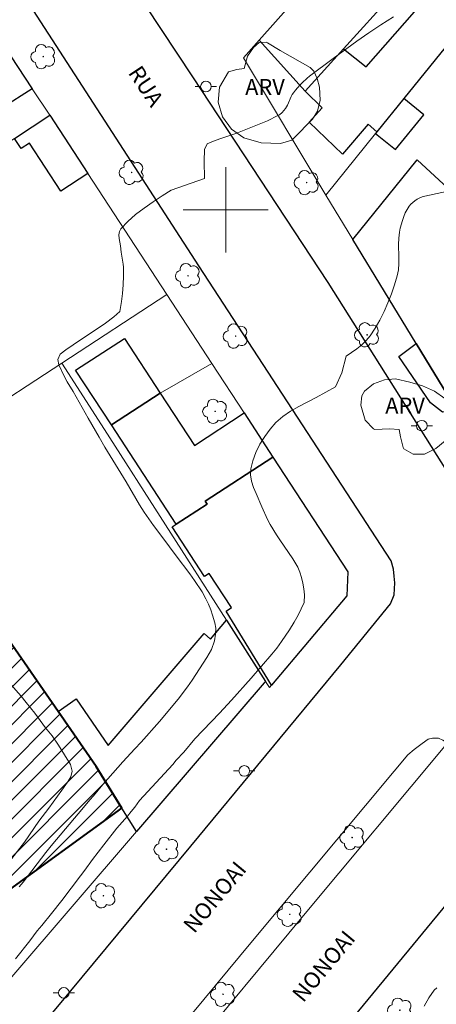
# Model space of a CAD drawing. Units: metres. Extents: x 278775 to 279291, y 1669900 to 1670467.
# Drawn here: x 278981 to 279020, y 1670025 to 1670118 of the extents above; entities that cross this region are included whole.
import ezdxf
from ezdxf.enums import TextEntityAlignment as Align

# ---------------------------------------------------------------- set-up
doc = ezdxf.new("R2010")
doc.units = ezdxf.units.M
doc.header["$MEASUREMENT"] = 0
for name, color, linetype, lineweight, true_color in [('Arvores_Isoladas', 7, 'Continuous', 18, 0x00ff33), ('Curvas_Intermediarias', 7, 'Continuous', 9, 0x783c14), ('Topon_Vegetacao', 7, 'Continuous', 9, 0x00ff33), ('Vegetacao', 7, 'Orla8', 9, 0x00ff33)]:
    doc.layers.add(name, color=color, linetype=linetype, lineweight=lineweight, true_color=true_color)
for name, color, linetype, lineweight in [('Edificacoes', 7, 'Continuous', 30), ('Edificacoes_Notaveis', 7, 'Continuous', 40), ('Edificacoes_Notaveis_Hatch', 8, 'Continuous', 9), ('Malha_Coordenadas', 7, 'Continuous', 15), ('Muro_Grade', 8, 'Continuous', 20), ('Pavimentacao_Asfaltica_Mfio', 10, 'Continuous', 30), ('Pavimentacao_Nao_Asfaltica_Mfio', 10, 'Continuous', 30), ('Poste', 7, 'Continuous', 9), ('Separ_Fisico_Canteiro_Mureta', 10, 'Continuous', 15), ('Topon_de_Vias', 7, 'Continuous', 9)]:
    doc.layers.add(name, color=color, linetype=linetype, lineweight=lineweight)
doc.styles.add('Arial', font='arial.ttf', dxfattribs={"height": 1.5})
doc.styles.get("Standard").update_dxf_attribs({"font": 'arial.ttf'})
doc.linetypes.add('Orla8', pattern='A,6,-0.5,["V",Standard,S=1,R=0,X=-0.5,Y=-1],-0.5,6,-0.5,["V",Standard,S=1,R=0,X=-0.5,Y=-1],-0.5', length=14)

# ---------------------------------------------------------------- blocks, each defined once
blk = doc.blocks.new('Poste')
at = {"layer": 'Poste'}
for points in [[(-0.5, 0), (-1, 0)], [(0.5, 0), (1, 0)]]:
    blk.add_lwpolyline(points, dxfattribs=at)
blk.add_lwpolyline([(0, 0.5, 1), (0, -0.5, 1)], format="xyb", close=True, dxfattribs=at)
blk = doc.blocks.new('Arvore')
at = {"layer": 'Arvores_Isoladas'}
blk.add_lwpolyline([(-0.718, 0.493, 0.872324), (-0.722, -0.551, 0.862983), (0.284, -0.827, 0.900105), (0.89, 0.029, 0.863155), (0.262, 0.861, 0.882486)], format="xyb", close=True, dxfattribs=at)
blk.add_circle((0, 0), 0.0286, dxfattribs=at)

msp = doc.modelspace()

# ---------------------------------------------------------------- hatches: boundary and pattern name
at = {"layer": 'Edificacoes_Notaveis_Hatch'}
h = msp.add_hatch(dxfattribs=at)
h.set_pattern_fill('ANSI31', color=256, scale=10)
h.paths.add_polyline_path([(278957.975, 1670086.534), (278958.069, 1670086.441), (278964.675, 1670078.702), (278966.547, 1670076.601), (278968.162, 1670074.84), (278972.534, 1670070.072), (278975.868, 1670065.157), (278979.147, 1670060.324), (278984.274, 1670052.908), (278987.841, 1670047.75), (278990.273, 1670043.816), (278978.687, 1670035.439), (278979.613, 1670034.158), (278976.666, 1670032.027), (278962.424, 1670051.727), (278961.676, 1670052.76), (278959.408, 1670055.897), (278941.882, 1670041.429), (278936.109, 1670036.663), (278933.662, 1670039.593), (278928.47, 1670045.808), (278920.87, 1670054.906), (278925.314, 1670058.863), (278925.397, 1670058.937), (278929.182, 1670062.307), (278935.232, 1670067.524), (278942.486, 1670073.778), (278957.551, 1670087.014)])
h = msp.add_hatch(dxfattribs=at)
h.set_pattern_fill('ANSI31', color=256, scale=10)
h.paths.add_polyline_path([(278957.975, 1670086.534), (278958.069, 1670086.441), (278964.675, 1670078.702), (278966.547, 1670076.601), (278968.162, 1670074.84), (278972.534, 1670070.072), (278975.868, 1670065.157), (278979.147, 1670060.324), (278984.274, 1670052.908), (278987.841, 1670047.75), (278990.273, 1670043.816), (278978.687, 1670035.439), (278979.613, 1670034.158), (278976.666, 1670032.027), (278962.424, 1670051.727), (278961.676, 1670052.76), (278959.408, 1670055.897), (278941.882, 1670041.429), (278936.109, 1670036.663), (278933.662, 1670039.593), (278928.47, 1670045.808), (278920.87, 1670054.906), (278925.314, 1670058.863), (278925.397, 1670058.937), (278929.182, 1670062.307), (278935.232, 1670067.524), (278942.486, 1670073.778), (278957.551, 1670087.014)])

# ---------------------------------------------------------------- linework, layer by layer
at = {"layer": 'Curvas_Intermediarias', "flags": 128}
for points, elevation in [([(278998.014, 1670102.937), (278997.978, 1670104.581), (278998.017, 1670105.65), (278998.279, 1670106.184), (278998.711, 1670106.387), (278999.452, 1670106.659), (279000.95, 1670107.162), (279002.36, 1670107.711), (279003.909, 1670108.359), (279004.904, 1670108.846), (279005.041, 1670108.928), (279005.29, 1670109.134), (279005.609, 1670109.506), (279005.809, 1670109.82), (279006.143, 1670110.623), (279006.239, 1670110.816), (279006.354, 1670110.994), (279006.543, 1670111.236), (279006.951, 1670111.703), (279007.17, 1670111.926), (279007.632, 1670112.344), (279007.874, 1670112.536), (279010.071, 1670114.198), (279012.298, 1670115.831), (279013.428, 1670116.618), (279014.572, 1670117.378), (279015.732, 1670118.102)], 52), ([(278998.014, 1670102.937), (278994.898, 1670101.84), (278994.046, 1670101.316), (278993.187, 1670100.758), (278992.347, 1670100.168), (278991.547, 1670099.547), (278990.812, 1670098.893), (278990.165, 1670098.208), (278990.029, 1670097.954), (278989.986, 1670097.652), (278990.008, 1670097.319), (278990.13, 1670096.621), (278990.202, 1670096.01), (278990.392, 1670094.9), (278990.414, 1670094.621), (278990.422, 1670093.796), (278990.39, 1670092.968), (278990.321, 1670092.143), (278990.228, 1670091.391), (278990.08, 1670090.437), (278989.522, 1670089.966), (278988.723, 1670089.367), (278987.837, 1670088.757), (278986.195, 1670087.666), (278985.706, 1670087.315), (278984.993, 1670086.853), (278984.485, 1670086.432), (278984.238, 1670085.931), (278984.337, 1670085.436), (278984.888, 1670084.322), (278985.136, 1670083.862), (278985.688, 1670082.937), (278987.095, 1670080.443), (278988.143, 1670078.65), (278988.657, 1670077.713), (278990.671, 1670074.45), (278991.923, 1670072.306), (278992.357, 1670071.604), (278993.237, 1670070.364), (278994.117, 1670069.199), (278995.351, 1670067.516), (278996.64, 1670065.814), (278997.074, 1670065.2), (278997.786, 1670064.121), (278998.14, 1670063.464), (278998.375, 1670062.98), (278998.599, 1670062.445), (278998.772, 1670061.95), (278998.977, 1670061.232), (278999.063, 1670060.726), (278999.045, 1670060.164), (278998.958, 1670059.521), (278998.68, 1670058.736), (278998.234, 1670057.973), (278996.852, 1670055.842), (278996.413, 1670055.224), (278995.539, 1670054.07), (278993.805, 1670051.952), (278992.082, 1670050.035), (278991.469, 1670049.395), (278990.354, 1670048.188), (278988.489, 1670046.053), (278987.61, 1670044.981), (278987.25, 1670044.596), (278986.656, 1670043.898), (278983.639, 1670040.305), (278983.112, 1670039.65), (278981, 1670036.887), (278980.628, 1670036.439)], 52), ([(279010.292, 1670083.389), (279010.893, 1670084.709), (279011.311, 1670086.273), (279011.818, 1670086.596), (279012.31, 1670086.943), (279012.772, 1670087.318), (279013.191, 1670087.724), (279013.554, 1670088.167), (279014.031, 1670088.889), (279014.468, 1670089.654), (279014.866, 1670090.453), (279015.226, 1670091.276), (279015.549, 1670092.114), (279015.837, 1670092.958), (279016.089, 1670093.797), (279016.204, 1670094.364), (279016.251, 1670094.946), (279016.254, 1670095.539), (279016.223, 1670096.735), (279016.237, 1670097.326), (279016.302, 1670097.906), (279016.374, 1670098.27), (279016.575, 1670099.002), (279016.704, 1670099.358), (279016.855, 1670099.702), (279017.026, 1670100.027), (279017.219, 1670100.328), (279017.372, 1670100.518), (279017.553, 1670100.694), (279017.756, 1670100.856), (279017.977, 1670100.998), (279018.21, 1670101.118), (279018.45, 1670101.212), (279018.693, 1670101.278), (279021.446, 1670101.885)], 53), ([(278980.278, 1670029.668), (278981.612, 1670031.369), (278982.3, 1670032.311), (278982.747, 1670032.817), (278983.646, 1670033.923), (278984.62, 1670035.169), (278986.369, 1670037.483), (278986.779, 1670038.002), (278987.517, 1670039.008), (278988.559, 1670040.373), (278989.787, 1670041.941), (278990.792, 1670043.079), (278991.145, 1670043.503), (278991.48, 1670043.92), (278991.927, 1670044.54), (278995.041, 1670047.927), (278995.364, 1670048.319), (278996.065, 1670049.096), (278997.119, 1670050.322), (278999.421, 1670052.742), (279000.556, 1670053.975), (279002.398, 1670056.028), (279004.334, 1670058.279), (279004.805, 1670058.86), (279005.245, 1670059.461), (279006.002, 1670060.562), (279006.43, 1670061.277), (279006.802, 1670061.935), (279007.366, 1670063.132), (279007.39, 1670063.868), (279007.34, 1670064.414), (279007.247, 1670064.954), (279007.11, 1670065.487), (279006.948, 1670065.983), (279006.756, 1670066.447), (279006.308, 1670067.236), (279005.072, 1670069.012), (279004.761, 1670069.496), (279004.183, 1670070.457), (279003.916, 1670070.921), (279003.393, 1670072.104), (279002.85, 1670073.357), (279002.612, 1670073.945), (279002.425, 1670074.532), (279002.326, 1670075.11), (279002.349, 1670075.67), (279002.538, 1670076.437), (279002.83, 1670077.216), (279003.209, 1670077.986), (279003.659, 1670078.725), (279004.163, 1670079.412), (279004.705, 1670080.028), (279005.356, 1670080.601), (279006.087, 1670081.098), (279006.873, 1670081.543), (279008.501, 1670082.379), (279010.292, 1670083.389)], 53), ([(278979.934, 1670039.115), (278980.69, 1670040.062), (278981.13, 1670040.642), (278982.462, 1670042.597), (278983.403, 1670043.832), (278984.642, 1670045.504), (278985.162, 1670046.278), (278985.472, 1670046.778), (278985.59, 1670047.313), (278985.447, 1670047.916), (278984.313, 1670049.748), (278983.706, 1670050.605), (278983.104, 1670051.367), (278982.1, 1670052.736), (278981.704, 1670053.248), (278981.27, 1670053.761), (278980.817, 1670054.331), (278979.857, 1670055.427)], 51), ([(279018.609, 1670025.23), (279019.046, 1670026.028), (279019.548, 1670026.75), (279019.802, 1670026.97)], 54)]:
    msp.add_lwpolyline(points, dxfattribs=dict(at, elevation=elevation))
at = {"layer": 'Edificacoes', "flags": 128}
for points in [[(279011.292, 1670125.126), (279003.132, 1670115.933), (279007.469, 1670111.14), (279011.053, 1670115.109), (279015.729, 1670120.286), (279019.289, 1670124.23), (279016.28, 1670126.793), (279017.806, 1670128.584), (279015.845, 1670130.254), (279014.187, 1670128.387)], [(279024.484, 1670120.065), (279016.72, 1670110.445), (279014.191, 1670107.312), (279013.354, 1670108.025), (279010.974, 1670105.23), (279007.837, 1670108.221), (279009.054, 1670109.577), (279007.469, 1670111.14), (279011.053, 1670115.109), (279013.169, 1670113.437), (279017.702, 1670118.597), (279015.729, 1670120.286), (279019.289, 1670124.23), (279021.439, 1670126.755), (279023.299, 1670125.17), (279021.798, 1670123.407), (279024.989, 1670120.69)], [(278957.688, 1670104.832), (278975.035, 1670115.84), (278977.744, 1670117.559), (278981.851, 1670111.35), (278978.992, 1670109.541), (278979.235, 1670109.158), (278965.383, 1670100.396), (278966.971, 1670097.986), (278963.895, 1670095.96), (278962.545, 1670098.088), (278962.133, 1670097.826)], [(279014.191, 1670107.312), (279014.071, 1670107.163), (279015.949, 1670105.648), (279018.598, 1670108.929), (279016.72, 1670110.445)], [(278980.183, 1670106.693), (278983.49, 1670108.872), (278987.059, 1670103.403), (278984.533, 1670101.755), (278981.594, 1670106.258), (278980.803, 1670105.741)], [(279029.344, 1670091.823), (279021.271, 1670081.85), (279017.857, 1670087.463), (279011.93, 1670097.209), (279017.964, 1670104.685), (279024.129, 1670098.982), (279022.904, 1670097.465)], [(279030.827, 1670090.751), (279023.089, 1670081.726), (279022.836, 1670081.412), (279021.479, 1670081.048), (279020.338, 1670080.992), (279019.222, 1670081.893), (279016.252, 1670086.23), (279017.857, 1670087.463), (279021.271, 1670081.85), (279029.344, 1670091.823), (279029.405, 1670091.899)], [(278993.858, 1670082.789), (278989.276, 1670079.799), (278985.924, 1670084.934), (278990.506, 1670087.925)], [(278989.276, 1670079.799), (278993.858, 1670082.789), (278997.061, 1670077.882), (279001.728, 1670080.928), (279004.427, 1670076.792), (278998.069, 1670072.642), (278998.253, 1670072.361), (278995.362, 1670070.474)], [(279011.465, 1670066.009), (279011.372, 1670063.76), (279004.289, 1670055.363), (279000.036, 1670062.331), (279000.542, 1670062.661), (278998.453, 1670065.863), (278998.023, 1670065.582), (278994.989, 1670070.23), (278995.362, 1670070.474), (278998.253, 1670072.361), (278998.069, 1670072.642), (279004.427, 1670076.792)], [(279000.081, 1670061.466), (279003.752, 1670055.733), (279003.625, 1670055.584), (278991.629, 1670041.623), (278990.273, 1670043.816), (278987.841, 1670047.75), (278984.274, 1670052.908), (278985.974, 1670054.084), (278988.988, 1670049.724), (278997.972, 1670060.215), (278998.571, 1670059.702)]]:
    msp.add_lwpolyline(points, close=True, dxfattribs=at)
at = {"layer": 'Edificacoes_Notaveis', "flags": 128}
msp.add_lwpolyline([(278978.687, 1670035.439), (278990.273, 1670043.816), (278987.841, 1670047.75), (278984.274, 1670052.908), (278979.147, 1670060.324)], dxfattribs=at)
at = {"layer": 'Malha_Coordenadas', "flags": 128}
for points in [[(279000, 1670104), (279000, 1670096)], [(279004, 1670100), (278996, 1670100)]]:
    msp.add_lwpolyline(points, dxfattribs=at)
at = {"layer": 'Muro_Grade', "flags": 128}
for points in [[(279011.292, 1670125.126), (279003.132, 1670115.933)], [(279016.72, 1670110.445), (279024.484, 1670120.065)], [(278977.744, 1670117.559), (278981.851, 1670111.35), (278983.49, 1670108.872)], [(279003.132, 1670115.933), (279001.662, 1670114.278)], [(279001.662, 1670114.278), (279009.398, 1670101.373)], [(279014.191, 1670107.312), (279016.72, 1670110.445)], [(278956.854, 1670091.319), (278962.019, 1670094.723), (278963.895, 1670095.96), (278966.971, 1670097.986), (278980.183, 1670106.693), (278983.49, 1670108.872)], [(278994.471, 1670092.047), (278987.059, 1670103.403), (278983.49, 1670108.872)], [(279009.398, 1670101.373), (279014.071, 1670107.163)], [(279014.071, 1670107.163), (279014.191, 1670107.312)], [(279009.398, 1670101.373), (279011.93, 1670097.209)], [(279011.93, 1670097.209), (279017.857, 1670087.463)], [(278984.625, 1670085.607), (278994.471, 1670092.047)], [(278994.471, 1670092.047), (278998.706, 1670085.557)], [(278968.162, 1670074.84), (278984.625, 1670085.607)], [(279003.752, 1670055.733), (279000.081, 1670061.466), (278988.619, 1670079.369), (278984.625, 1670085.607)], [(278998.706, 1670085.557), (278993.858, 1670082.789), (278989.276, 1670079.799)], [(279003.752, 1670055.733), (279004.118, 1670055.16), (279004.289, 1670055.363), (279011.372, 1670063.76), (279011.465, 1670066.009), (279004.427, 1670076.792), (279001.728, 1670080.928), (278998.706, 1670085.557)], [(278968.162, 1670074.84), (278972.534, 1670070.072), (278975.868, 1670065.157), (278979.147, 1670060.324), (278984.274, 1670052.908), (278987.841, 1670047.75), (278990.273, 1670043.816), (278991.629, 1670041.623)], [(278991.629, 1670041.623), (278979.742, 1670027.772), (278978.178, 1670029.936), (278976.666, 1670032.027), (278962.424, 1670051.727), (278961.676, 1670052.76), (278959.408, 1670055.897), (278941.882, 1670041.429), (278936.109, 1670036.663)], [(278991.629, 1670041.623), (279003.625, 1670055.584), (279003.752, 1670055.733)]]:
    msp.add_lwpolyline(points, dxfattribs=at)
at = {"layer": 'Pavimentacao_Asfaltica_Mfio', "flags": 128}
for points in [[(278969.538, 1670007.618), (278984.244, 1670025.205), (278996.726, 1670040.252), (279010.814, 1670057.268), (279015.479, 1670063.014), (279015.818, 1670063.84), (279015.88, 1670064.983), (279015.818, 1670065.619)], [(278940.994, 1669937.969), (278941.091, 1669938.425), (278941.307, 1669938.995), (278941.532, 1669939.444), (278941.846, 1669939.874), (278942.673, 1669940.954), (278953.544, 1669953.914), (278965.277, 1669968.116), (278975.317, 1669980.078), (278992.235, 1670000.484), (279010.576, 1670022.484), (279025.961, 1670041.171)]]:
    msp.add_lwpolyline(points, dxfattribs=at)
at = {"layer": 'Pavimentacao_Nao_Asfaltica_Mfio', "flags": 128}
for points in [[(278967.715, 1670163.489), (278967.355, 1670162.777), (278967.027, 1670161.651), (278966.881, 1670160.677), (278966.882, 1670159.498), (278967.082, 1670158.563), (278967.569, 1670157.441), (278982.257, 1670134.644), (278996.879, 1670112.493), (279009.591, 1670093.177), (279020.705, 1670075.484), (279021.412, 1670074.957), (279021.963, 1670074.698), (279022.691, 1670074.595), (279023.819, 1670074.71), (279024.642, 1670074.992), (279025.444, 1670075.455)], [(279015.818, 1670065.619), (279015.756, 1670066.254), (279015.539, 1670067.049), (278997.478, 1670094.734), (278981.984, 1670118.7), (278973.293, 1670132.59), (278959.5, 1670153.505), (278958.944, 1670154.109), (278958.14, 1670154.808), (278956.903, 1670155.318), (278955.945, 1670155.604), (278954.801, 1670155.796)]]:
    msp.add_lwpolyline(points, dxfattribs=at)
at = {"layer": 'Separ_Fisico_Canteiro_Mureta', "flags": 128}
msp.add_lwpolyline([(278963.513, 1669984.33), (278982.864, 1670007.684), (279002.525, 1670031.368), (279015.804, 1670047.295), (279017.1, 1670048.837), (279017.68, 1670049.32), (279018.443, 1670049.897), (279018.983, 1670050.294), (279019.4, 1670050.404), (279019.973, 1670050.389), (279020.384, 1670050.215), (279020.544, 1670050.111), (279020.715, 1670049.85), (279007.299, 1670033.738), (278984.957, 1670006.846), (278969.084, 1669987.808)], dxfattribs=at)
at = {"layer": 'Vegetacao', "flags": 128}
for points in [[(279007.922, 1670113.36), (279008.256, 1670113.03), (279008.591, 1670112.329), (279008.799, 1670111.502), (279008.861, 1670110.295), (279008.609, 1670109.273), (279008.132, 1670108.507), (279006.382, 1670106.732), (279006.2, 1670106.53), (279005.158, 1670106.213), (279003.343, 1670106.283), (279001.711, 1670106.768), (279000.547, 1670107.56), (278999.691, 1670108.728), (278999.296, 1670110.106), (278999.421, 1670111.52), (279000.254, 1670112.955), (279001.036, 1670113.158), (279001.743, 1670113.259), (279002.043, 1670114.426), (279002.62, 1670115.241), (279003.141, 1670115.699), (279003.792, 1670115.743), (279003.931, 1670115.681), (279005.099, 1670114.954)], [(279012.672, 1670081.661), (279012.781, 1670082.528), (279013.015, 1670082.977), (279013.857, 1670083.656), (279014.89, 1670084.034), (279015.932, 1670084.14), (279017.283, 1670083.827), (279018.481, 1670083.466), (279019.606, 1670082.986), (279020.548, 1670082.286), (279021.191, 1670081.167), (279021.374, 1670080.119), (279021.122, 1670079.159), (279020.593, 1670078.313), (279019.733, 1670077.582), (279018.648, 1670077.063), (279017.602, 1670077.058), (279016.729, 1670077.547), (279016.655, 1670077.693), (279016.394, 1670078.697), (279016.273, 1670079.384), (279015.378, 1670079.428), (279013.993, 1670079.362), (279013.858, 1670079.428), (279013.077, 1670080.265)]]:
    msp.add_lwpolyline(points, close=True, dxfattribs=at)

# ---------------------------------------------------------------- block references
at = {"layer": 'Arvores_Isoladas'}
for p in [(278982.886, 1670114.379), (278991.182, 1670103.513), (279007.6, 1670102.552), (278996.464, 1670093.811), (279000.938, 1670088.143), (279013.268, 1670088.262), (278999.015, 1670081.078), (279011.872, 1670041.06), (278994.449, 1670039.972), (278988.532, 1670035.603), (279006.014, 1670033.858), (278999.752, 1670026.353), (279016.343, 1670024.858)]:
    msp.add_blockref('Arvore', p, dxfattribs=at)
at = {"layer": 'Poste'}
for p in [(278998.147, 1670111.58), (279018.398, 1670079.731), (279001.748, 1670047.323), (278984.817, 1670026.492)]:
    msp.add_blockref('Poste', p, dxfattribs=at)

# ---------------------------------------------------------------- texts
at = {"layer": 'Topon_de_Vias', "style": 'Arial'}
for s, rotation, p in [('RUA', 303.37361, (278990.8, 1670112.874)), ('NONOAI', 50.4355, (278997.055, 1670031.987)), ('NONOAI', 50.4355, (279007.274, 1670025.497))]:
    msp.add_text(s, height=1.5, rotation=rotation, dxfattribs=at).set_placement(p)
at = {"layer": 'Topon_Vegetacao', "style": 'Arial'}
for p in [(279003.688, 1670111.531), (279016.832, 1670081.616)]:
    msp.add_text('ARV', height=1.5, dxfattribs=at).set_placement(p, align=Align.MIDDLE_CENTER)

doc.saveas('drawing.dxf')
